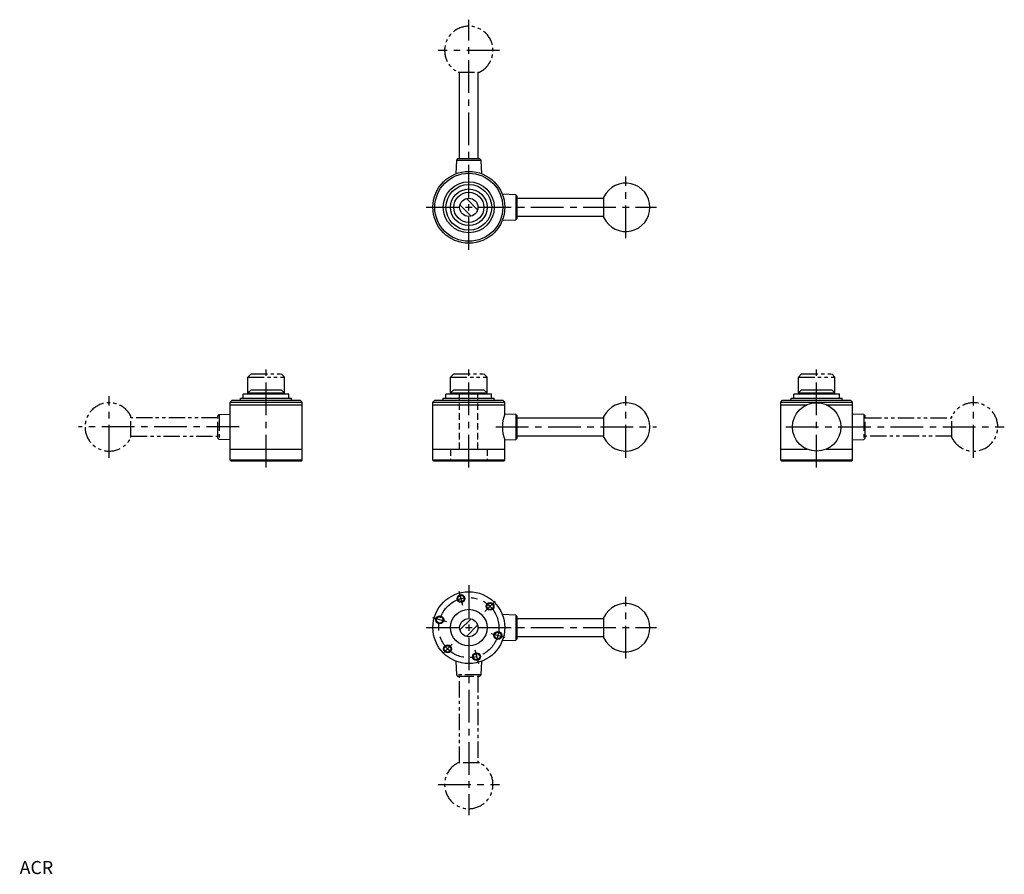
# Model space of a CAD drawing. Extents: x 0 to 753, y 0 to 654.
import ezdxf

# ---------------------------------------------------------------- set-up
doc = ezdxf.new("R2010")
doc.units = 0
doc.header["$LTSCALE"] = 20
for name, pattern in [('CENTER', [2, 1.25, -0.25, 0.25, -0.25]), ('HIDDEN', [0.375, 0.25, -0.125]), ('PHANTOM2', [1.25, 0.625, -0.125, 0.125, -0.125, 0.125, -0.125])]:
    doc.linetypes.add(name, pattern=pattern)
doc.layers.get('0').update_dxf_attribs({"linetype": 'CONTINUOUS'})
for name, color, linetype in [('1', 1, 'CENTER'), ('2', 2, 'HIDDEN'), ('3', 3, 'CONTINUOUS'), ('5', 3, 'PHANTOM2')]:
    doc.layers.add(name, color=color, linetype=linetype)
doc.styles.add('STANDARD1', font='txt')

msp = doc.modelspace()

# ---------------------------------------------------------------- linework, layer by layer
for p, q in [((379.5, 519.54), (369.13, 519.96)), ((379.5, 519.54), (379.5, 500.46)), ((380.5, 518.54), (379.5, 519.54)), ((350.26, 508.19), (341.69, 516.76)), ((380.5, 501.46), (380.5, 518.54)), ((380.5, 517), (446.88, 517)), ((446.88, 501.88), (446.88, 518.12)), ((336.74, 511.81), (345.31, 503.24)), ((369.13, 500.04), (379.5, 500.46)), ((379.5, 500.46), (380.5, 501.46)), ((446.88, 503), (380.5, 503)), ((174.5, 368), (177, 370.5)), ((177, 370.5), (200, 370.5)), ((202.5, 368), (200, 370.5)), ((329.5, 368), (332, 370.5)), ((332, 370.5), (355, 370.5)), ((357.5, 368), (355, 370.5)), ((595.5, 368), (598, 370.5)), ((598, 370.5), (621, 370.5)), ((623.5, 368), (621, 370.5)), ((161, 361), (162.5, 362.5)), ((162.5, 362.5), (214.5, 362.5)), ((169, 364), (208, 364)), ((169, 362.5), (169, 364)), ((171.02, 367), (171.32, 367.3)), ((171.02, 364), (171.02, 367)), ((171.32, 367.3), (205.68, 367.3)), ((174.5, 368), (202.5, 368)), ((174.5, 367.3), (174.5, 368)), ((202.5, 367.3), (202.5, 368)), ((205.97, 367), (205.68, 367.3)), ((205.97, 364), (205.97, 367)), ((208, 362.5), (208, 364)), ((216, 361), (214.5, 362.5)), ((316, 361), (317.5, 362.5)), ((317.5, 362.5), (369.5, 362.5)), ((324, 362.5), (324, 364)), ((324, 364), (363, 364)), ((326.02, 367), (326.32, 367.3)), ((326.02, 364), (326.02, 367)), ((326.32, 367.3), (360.67, 367.3)), ((329.5, 367.3), (329.5, 368)), ((329.5, 368), (357.5, 368)), ((357.5, 367.3), (357.5, 368)), ((360.97, 367), (360.67, 367.3)), ((360.97, 364), (360.97, 367)), ((363, 362.5), (363, 364)), ((371, 361), (369.5, 362.5)), ((582, 361), (583.5, 362.5)), ((583.5, 362.5), (635.5, 362.5)), ((590, 362.5), (590, 364)), ((590, 364), (629, 364)), ((592.02, 367), (592.32, 367.3)), ((592.02, 364), (592.02, 367)), ((592.32, 367.3), (626.67, 367.3)), ((595.5, 367.3), (595.5, 368)), ((595.5, 368), (623.5, 368)), ((623.5, 367.3), (623.5, 368)), ((626.97, 367), (626.67, 367.3)), ((626.97, 364), (626.97, 367)), ((629, 362.5), (629, 364)), ((637, 361), (635.5, 362.5)), ((161, 361), (216, 361)), ((161, 316.5), (161, 361)), ((161, 359), (216, 359)), ((216, 316.5), (216, 361)), ((316, 316.5), (316, 361)), ((316, 361), (371, 361)), ((316, 359), (371, 359)), ((371, 351.89), (371, 361)), ((582, 316.5), (582, 361)), ((582, 361), (637, 361)), ((582, 359), (602.2, 359)), ((616.8, 359), (637, 359)), ((637, 316.5), (637, 361)), ((379.5, 351.54), (371, 351.89)), ((379.5, 351.54), (379.5, 332.46)), ((380.5, 350.54), (379.5, 351.54)), ((380.5, 333.46), (380.5, 350.54)), ((380.5, 349), (446.88, 349)), ((446.88, 333.88), (446.88, 350.12)), ((371, 332.11), (379.5, 332.46)), ((371, 316.5), (371, 332.11)), ((379.5, 332.46), (380.5, 333.46)), ((446.88, 335), (380.5, 335)), ((161, 325), (216, 325)), ((316, 325), (371, 325)), ((582, 325), (602.2, 325)), ((616.8, 325), (637, 325)), ((216, 316.5), (161, 316.5)), ((161.5, 316), (161, 316.5)), ((215.5, 316), (216, 316.5)), ((316.5, 316), (316, 316.5)), ((371, 316.5), (316, 316.5)), ((370.5, 316), (371, 316.5)), ((582.5, 316), (582, 316.5)), ((637, 316.5), (582, 316.5)), ((636.5, 316), (637, 316.5)), ((161.5, 316), (215.5, 316)), ((316.5, 316), (370.5, 316)), ((582.5, 316), (636.5, 316)), ((379.5, 198.04), (369.13, 198.46)), ((380.5, 197.04), (379.5, 198.04)), ((379.5, 198.04), (379.5, 178.96)), ((380.5, 179.96), (380.5, 197.04)), ((446.88, 180.38), (446.88, 196.62)), ((336.74, 186.69), (345.31, 195.26)), ((350.26, 190.31), (341.69, 181.74)), ((380.5, 195.5), (446.88, 195.5)), ((446.88, 181.5), (380.5, 181.5)), ((369.13, 178.54), (379.5, 178.96)), ((379.5, 178.96), (380.5, 179.96))]:
    msp.add_line(p, q)
for centre, radius in [((343.5, 510), 27.5), ((343.5, 510), 26), ((343.5, 510), 19.5), ((343.5, 510), 17.48), ((343.5, 510), 14), ((343.5, 510), 11.5), ((343.5, 510), 7), ((609.5, 342), 18.5), ((343.5, 188.5), 27.5), ((337.55, 210.72), 2.46), ((359.76, 204.76), 2.46), ((321.28, 194.45), 2.46), ((343.5, 188.5), 14), ((343.5, 188.5), 7), ((365.72, 182.55), 2.46), ((327.24, 172.24), 2.46), ((349.45, 166.28), 2.46)]:
    msp.add_circle(centre, radius)
for centre, radius, start, end in [((463.5, 510), 18.5, 206.04884, 153.95116), ((463.5, 342), 18.5, 206.04884, 153.95116), ((396.23, 342), 27.09, 158.59666, 201.40334), ((463.5, 188.5), 18.5, 206.04884, 153.95116)]:
    msp.add_arc(centre, radius, start, end)
at = {"layer": '1'}
for p, q in [((343.5, 477.5), (343.5, 653.5)), ((367, 630), (320, 630)), ((463.5, 486.5), (463.5, 533.5)), ((311, 510), (487, 510)), ((188.5, 311), (188.5, 387.5)), ((343.5, 311), (343.5, 387.5)), ((609.5, 311), (609.5, 387.5)), ((68.5, 318.5), (68.5, 365.5)), ((463.5, 318.5), (463.5, 365.5)), ((729.5, 318.5), (729.5, 365.5)), ((167.87, 342), (45, 342)), ((364.13, 342), (487, 342)), ((586, 342), (753, 342)), ((343.5, 221), (343.5, 45)), ((338.97, 205.4), (336.12, 216.03)), ((463.5, 165), (463.5, 212)), ((355.87, 200.87), (363.65, 208.65)), ((326.6, 193.03), (315.97, 195.88)), ((311, 188.5), (487, 188.5)), ((360.4, 183.97), (371.03, 181.12)), ((323.73, 168.73), (330.74, 175.74)), ((348.03, 171.6), (350.88, 160.97)), ((320, 68.5), (367, 68.5))]:
    msp.add_line(p, q, dxfattribs=at)
msp.add_circle((343.5, 188.5), 23, dxfattribs=at)
at = {"layer": '2'}
for p, q in [((336.5, 325), (336.5, 370.5)), ((350.5, 325), (350.5, 370.5)), ((329.5, 325), (329.5, 316)), ((357.5, 325), (357.5, 316))]:
    msp.add_line(p, q, dxfattribs=at)
at = {"layer": '3'}
for p, q in [((336.5, 547), (336.5, 613.38)), ((350.5, 613.38), (350.5, 547)), ((333.96, 546), (333.54, 535.63)), ((334.96, 547), (333.96, 546)), ((333.96, 546), (353.04, 546)), ((352.04, 547), (334.96, 547)), ((353.04, 546), (352.04, 547)), ((353.46, 535.63), (353.04, 546))]:
    msp.add_line(p, q, dxfattribs=at)
for centre in [(337.55, 210.72), (359.76, 204.76), (321.28, 194.45), (365.72, 182.55), (327.24, 172.24), (349.45, 166.28)]:
    msp.add_circle(centre, 3, dxfattribs=at)
at = {"layer": '5'}
for p, q in [((335.38, 613.38), (351.62, 613.38)), ((174.5, 380), (177, 382.5)), ((174.5, 368), (174.5, 380)), ((174.5, 380), (202.5, 380)), ((177, 382.5), (200, 382.5)), ((202.5, 380), (200, 382.5)), ((202.5, 368), (202.5, 380)), ((329.5, 380), (332, 382.5)), ((329.5, 368), (329.5, 380)), ((329.5, 380), (357.5, 380)), ((332, 382.5), (355, 382.5)), ((357.5, 380), (355, 382.5)), ((357.5, 368), (357.5, 380)), ((595.5, 380), (598, 382.5)), ((595.5, 368), (595.5, 380)), ((595.5, 380), (623.5, 380)), ((598, 382.5), (621, 382.5)), ((623.5, 380), (621, 382.5)), ((623.5, 368), (623.5, 380)), ((85.12, 333.88), (85.12, 350.12)), ((151.5, 349), (85.12, 349)), ((151.5, 350.54), (152.5, 351.54)), ((151.5, 333.46), (151.5, 350.54)), ((152.5, 351.54), (161, 351.89)), ((152.5, 351.54), (152.5, 332.46)), ((645.5, 351.54), (637, 351.89)), ((645.5, 351.54), (645.5, 332.46)), ((646.5, 350.54), (645.5, 351.54)), ((646.5, 333.46), (646.5, 350.54)), ((646.5, 349), (712.88, 349)), ((712.88, 333.88), (712.88, 350.12)), ((85.12, 335), (151.5, 335)), ((152.5, 332.46), (151.5, 333.46)), ((161, 332.11), (152.5, 332.46)), ((637, 332.11), (645.5, 332.46)), ((645.5, 332.46), (646.5, 333.46)), ((712.88, 335), (646.5, 335)), ((333.54, 162.87), (333.96, 152.5)), ((353.04, 152.5), (353.46, 162.87)), ((333.96, 152.5), (334.96, 151.5)), ((353.04, 152.5), (333.96, 152.5)), ((334.96, 151.5), (352.04, 151.5)), ((336.5, 85.12), (336.5, 151.5)), ((350.5, 151.5), (350.5, 85.12)), ((352.04, 151.5), (353.04, 152.5)), ((351.62, 85.12), (335.38, 85.12))]:
    msp.add_line(p, q, dxfattribs=at)
for centre, start, end in [((343.5, 630), 296.04884, 243.95116), ((68.5, 342), 26.04884, 333.95116), ((729.5, 342), 206.04884, 153.95116), ((343.5, 68.5), 116.04884, 63.95116)]:
    msp.add_arc(centre, 18.5, start, end, dxfattribs=at)

# ---------------------------------------------------------------- texts
at = {"color": 3, "style": 'STANDARD1'}
msp.add_text('ACR', height=10, dxfattribs=at).set_placement((0, 0))

doc.saveas('drawing.dxf')
